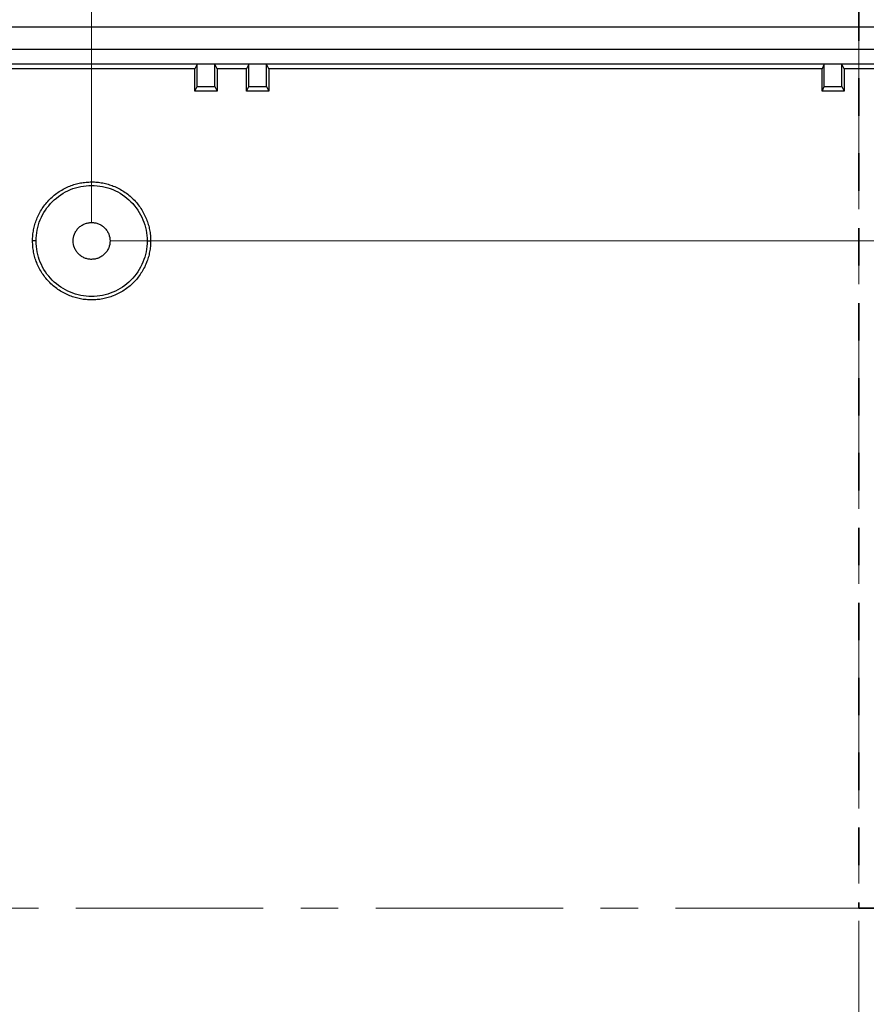
# Model space of a CAD drawing. Units: inches. Extents: x 0.3 to 29.7, y 0.3 to 21.7.
# Drawn here: x 3.4 to 5.6, y 7.1 to 9.7 of the extents above; entities that cross this region are included whole.
import ezdxf

# ---------------------------------------------------------------- set-up
doc = ezdxf.new("R2010")
doc.units = ezdxf.units.IN
doc.header["$MEASUREMENT"] = 0
doc.linetypes.add('CENTERX2', pattern=[0.8, 0.5, -0.1, 0.1, -0.1])
doc.linetypes.add('HIDDEN', pattern=[0.075, 0.05, -0.025])
doc.styles.add('SLDTEXTSTYLE0', font='TXT', dxfattribs={"width": 0.75})
doc.dimstyles.new('SLDDIMSTYLE1', dxfattribs={"dimtxt": 0.125, "dimasz": 0.13, "dimexe": 0, "dimexo": 0.0625, "dimgap": 0.03125, "dimtad": 0, "dimtih": 1, "dimtoh": 1, "dimrnd": 1e-09, "dimzin": 12, "dimdsep": 46, "dimtxsty": 'SLDTEXTSTYLE0', "dimsah": 1, "dimcen": 0.09, "dimadec": 0, "dimazin": 3, "dimtfac": 1, "dimtofl": 0, "dimtmove": 0, "dimatfit": 3, "dimfxl": 1, "dimfrac": 2, "dimtolj": 1, "dimtzin": 12, "dimarcsym": 0})
doc.dimstyles.new('SLDDIMSTYLE2', dxfattribs={"dimtxt": 0.125, "dimasz": 0.13, "dimexe": 0, "dimexo": 0.0625, "dimgap": 0.03125, "dimtad": 0, "dimtih": 1, "dimtoh": 1, "dimrnd": 1e-09, "dimzin": 4, "dimdsep": 46, "dimtxsty": 'SLDTEXTSTYLE0', "dimsah": 1, "dimcen": 0.09, "dimadec": 0, "dimazin": 1, "dimtfac": 1, "dimtofl": 0, "dimtmove": 0, "dimatfit": 3, "dimfxl": 1, "dimfrac": 2, "dimtolj": 1, "dimtzin": 12, "dimarcsym": 0})

# ---------------------------------------------------------------- blocks, each defined once
blk = doc.blocks.new('_D_1')
at = {"color": 7, "linetype": 'Continuous', "lineweight": 0}
for p, q in [((3.5744, 9.1605), (3.5744, 10.3782)), ((5.6217, 9.9946), (5.6217, 10.3782)), ((3.5744, 10.2532), (4.2887, 10.2532)), ((4.4364, 10.2523), (4.3984, 10.2523)), ((4.3984, 10.2523), (4.3984, 10.0538)), ((4.7597, 10.2523), (4.7978, 10.2523)), ((4.7978, 10.2523), (4.7978, 10.0538)), ((5.6217, 10.2532), (4.9074, 10.2532)), ((4.3984, 10.0538), (4.4364, 10.0538)), ((4.7978, 10.0538), (4.7597, 10.0538))]:
    blk.add_line(p, q, dxfattribs=at)
at = {"color": 7, "linetype": 'Continuous', "lineweight": 18}
for points in [[(3.5744, 10.2532), (3.7044, 10.2332), (3.7044, 10.2732)], [(5.6217, 10.2532), (5.4917, 10.2732), (5.4917, 10.2332)]]:
    blk.add_solid(points, dxfattribs=at)
at = {"color": 7, "linetype": 'Continuous', "lineweight": 18, "char_height": 0.125, "attachment_point": 1, "style": 'SLDTEXTSTYLE0'}
for s, insert in [('2.05', (4.4364, 10.4388)), ('52.0', (4.4364, 10.215))]:
    blk.add_mtext(s, dxfattribs=dict(at, insert=insert))
blk = doc.blocks.new('_D_2')
at = {"color": 7, "linetype": 'Continuous', "lineweight": 0}
for p, q in [((3.0233, 9.1605), (3.0233, 11.0307)), ((5.6217, 9.9946), (5.6217, 11.0307)), ((3.0233, 10.9057), (4.0131, 10.9057)), ((4.1608, 10.9048), (4.1228, 10.9048)), ((4.1228, 10.9048), (4.1228, 10.7063)), ((4.4841, 10.9048), (4.5222, 10.9048)), ((4.5222, 10.9048), (4.5222, 10.7063)), ((5.6217, 10.9057), (4.6318, 10.9057)), ((4.1228, 10.7063), (4.1608, 10.7063)), ((4.5222, 10.7063), (4.4841, 10.7063))]:
    blk.add_line(p, q, dxfattribs=at)
at = {"color": 7, "linetype": 'Continuous', "lineweight": 18}
for points in [[(3.0233, 10.9057), (3.1533, 10.8857), (3.1533, 10.9257)], [(5.6217, 10.9057), (5.4917, 10.9257), (5.4917, 10.8857)]]:
    blk.add_solid(points, dxfattribs=at)
at = {"color": 7, "linetype": 'Continuous', "lineweight": 18, "char_height": 0.125, "attachment_point": 1, "style": 'SLDTEXTSTYLE0'}
for s, insert in [('2.60', (4.1608, 11.0913)), ('66.0', (4.1608, 10.8674))]:
    blk.add_mtext(s, dxfattribs=dict(at, insert=insert))
blk = doc.blocks.new('_D_3')
at = {"color": 7, "linetype": 'Continuous', "lineweight": 0}
for p, q in [((2.5115, 9.4952), (2.5115, 11.7489)), ((5.6217, 9.9946), (5.6217, 11.7489)), ((2.5115, 11.6239), (3.7572, 11.6239)), ((3.9049, 11.623), (3.8669, 11.623)), ((3.8669, 11.623), (3.8669, 11.4245)), ((4.2282, 11.623), (4.2663, 11.623)), ((4.2663, 11.623), (4.2663, 11.4245)), ((5.6217, 11.6239), (4.3759, 11.6239)), ((3.8669, 11.4245), (3.9049, 11.4245)), ((4.2663, 11.4245), (4.2282, 11.4245))]:
    blk.add_line(p, q, dxfattribs=at)
at = {"color": 7, "linetype": 'Continuous', "lineweight": 18}
for points in [[(2.5115, 11.6239), (2.6415, 11.6039), (2.6415, 11.6439)], [(5.6217, 11.6239), (5.4917, 11.6439), (5.4917, 11.6039)]]:
    blk.add_solid(points, dxfattribs=at)
at = {"color": 7, "linetype": 'Continuous', "lineweight": 18, "char_height": 0.125, "attachment_point": 1, "style": 'SLDTEXTSTYLE0'}
for s, insert in [('3.11', (3.9049, 11.8095)), ('79.0', (3.9049, 11.5857))]:
    blk.add_mtext(s, dxfattribs=dict(at, insert=insert))
blk = doc.blocks.new('_D_4')
at = {"color": 7, "linetype": 'Continuous', "lineweight": 0}
for p, q in [((5.6217, 9.9946), (5.6217, 10.3782)), ((8.2201, 9.1605), (8.2201, 10.3782)), ((5.6217, 10.2532), (6.6115, 10.2532)), ((6.7593, 10.2523), (6.7212, 10.2523)), ((6.7212, 10.2523), (6.7212, 10.0538)), ((7.0825, 10.2523), (7.1206, 10.2523)), ((7.1206, 10.2523), (7.1206, 10.0538)), ((8.2201, 10.2532), (7.2303, 10.2532)), ((6.7212, 10.0538), (6.7593, 10.0538)), ((7.1206, 10.0538), (7.0825, 10.0538))]:
    blk.add_line(p, q, dxfattribs=at)
at = {"color": 7, "linetype": 'Continuous', "lineweight": 18}
for points in [[(5.6217, 10.2532), (5.7517, 10.2332), (5.7517, 10.2732)], [(8.2201, 10.2532), (8.0901, 10.2732), (8.0901, 10.2332)]]:
    blk.add_solid(points, dxfattribs=at)
at = {"color": 7, "linetype": 'Continuous', "lineweight": 18, "char_height": 0.125, "attachment_point": 1, "style": 'SLDTEXTSTYLE0'}
for s, insert in [('2.60', (6.7593, 10.4388)), ('66.0', (6.7593, 10.215))]:
    blk.add_mtext(s, dxfattribs=dict(at, insert=insert))
blk = doc.blocks.new('_D_5')
at = {"color": 7, "linetype": 'Continuous', "lineweight": 0}
for p, q in [((5.6217, 9.9946), (5.6217, 11.0307)), ((8.7319, 9.4952), (8.7319, 11.0307)), ((5.6217, 10.9057), (6.8674, 10.9057)), ((7.0152, 10.9048), (6.9771, 10.9048)), ((6.9771, 10.9048), (6.9771, 10.7063)), ((7.3384, 10.9048), (7.3765, 10.9048)), ((7.3765, 10.9048), (7.3765, 10.7063)), ((8.7319, 10.9057), (7.4862, 10.9057)), ((6.9771, 10.7063), (7.0152, 10.7063)), ((7.3765, 10.7063), (7.3384, 10.7063))]:
    blk.add_line(p, q, dxfattribs=at)
at = {"color": 7, "linetype": 'Continuous', "lineweight": 18}
for points in [[(5.6217, 10.9057), (5.7517, 10.8857), (5.7517, 10.9257)], [(8.7319, 10.9057), (8.6019, 10.9257), (8.6019, 10.8857)]]:
    blk.add_solid(points, dxfattribs=at)
at = {"color": 7, "linetype": 'Continuous', "lineweight": 18, "char_height": 0.125, "attachment_point": 1, "style": 'SLDTEXTSTYLE0'}
for s, insert in [('3.11', (7.0152, 11.0913)), ('79.0', (7.0152, 10.8674))]:
    blk.add_mtext(s, dxfattribs=dict(at, insert=insert))
blk = doc.blocks.new('_D_6')
at = {"color": 7, "linetype": 'Continuous', "lineweight": 0}
for p, q in [((3.6244, 9.1105), (9.743, 9.1105)), ((9.618, 9.1105), (9.618, 8.4446)), ((9.4564, 8.2188), (9.4183, 8.2188)), ((9.4183, 8.2188), (9.4183, 8.0204)), ((9.7796, 8.2188), (9.8177, 8.2188)), ((9.8177, 8.2188), (9.8177, 8.0204)), ((9.4183, 8.0204), (9.4564, 8.0204)), ((9.8177, 8.0204), (9.7796, 8.0204)), ((9.618, 7.329), (9.618, 7.995)), ((8.7819, 7.329), (9.743, 7.329))]:
    blk.add_line(p, q, dxfattribs=at)
at = {"color": 7, "linetype": 'Continuous', "lineweight": 18}
for points in [[(9.618, 9.1105), (9.598, 8.9805), (9.638, 8.9805)], [(9.618, 7.329), (9.638, 7.459), (9.598, 7.459)]]:
    blk.add_solid(points, dxfattribs=at)
at = {"color": 7, "linetype": 'Continuous', "lineweight": 18, "char_height": 0.125, "attachment_point": 1, "style": 'SLDTEXTSTYLE0'}
for s, insert in [('1.78', (9.4564, 8.4053)), ('45.3', (9.4564, 8.1815))]:
    blk.add_mtext(s, dxfattribs=dict(at, insert=insert))
blk = doc.blocks.new('_D_8')
at = {"color": 7, "linetype": 'Continuous', "lineweight": 0}
for p, q in [((8.7819, 7.329), (9.743, 7.329)), ((9.618, 7.329), (9.618, 6.6532)), ((9.4564, 6.4275), (9.4183, 6.4275)), ((9.4183, 6.4275), (9.4183, 6.229)), ((9.7796, 6.4275), (9.8177, 6.4275)), ((9.8177, 6.4275), (9.8177, 6.229)), ((9.4183, 6.229), (9.4564, 6.229)), ((9.618, 5.5278), (9.618, 6.2036)), ((9.8177, 6.229), (9.7796, 6.229)), ((3.6244, 5.5278), (9.743, 5.5278))]:
    blk.add_line(p, q, dxfattribs=at)
at = {"color": 7, "linetype": 'Continuous', "lineweight": 18}
for points in [[(9.618, 7.329), (9.598, 7.199), (9.638, 7.199)], [(9.618, 5.5278), (9.638, 5.6578), (9.598, 5.6578)]]:
    blk.add_solid(points, dxfattribs=at)
at = {"color": 7, "linetype": 'Continuous', "lineweight": 18, "char_height": 0.125, "attachment_point": 1, "style": 'SLDTEXTSTYLE0'}
for s, insert in [('1.80', (9.4564, 6.614)), ('45.8', (9.4564, 6.3902))]:
    blk.add_mtext(s, dxfattribs=dict(at, insert=insert))
blk = doc.blocks.new('_D_13')
at = {"color": 7, "linetype": 'Continuous', "lineweight": 0}
for p, q in [((2.2555, 9.4952), (2.2555, 12.346)), ((8.9878, 9.4952), (8.9878, 12.346)), ((2.2555, 12.221), (5.2661, 12.221)), ((5.4139, 12.22), (5.3758, 12.22)), ((5.3758, 12.22), (5.3758, 12.0216)), ((5.8295, 12.22), (5.8676, 12.22)), ((5.8676, 12.22), (5.8676, 12.0216)), ((8.9878, 12.221), (5.9772, 12.221)), ((5.3758, 12.0216), (5.4139, 12.0216)), ((5.8676, 12.0216), (5.8295, 12.0216))]:
    blk.add_line(p, q, dxfattribs=at)
at = {"color": 7, "linetype": 'Continuous', "lineweight": 18}
for points in [[(2.2555, 12.221), (2.3855, 12.201), (2.3855, 12.241)], [(8.9878, 12.221), (8.8578, 12.241), (8.8578, 12.201)]]:
    blk.add_solid(points, dxfattribs=at)
at = {"color": 7, "linetype": 'Continuous', "lineweight": 18, "char_height": 0.125, "attachment_point": 1, "style": 'SLDTEXTSTYLE0'}
for s, insert in [('6.73', (5.4601, 12.4066)), ('171.0', (5.4139, 12.1827))]:
    blk.add_mtext(s, dxfattribs=dict(at, insert=insert))

msp = doc.modelspace()

# ---------------------------------------------------------------- linework, layer by layer
at = {"color": 7, "linetype": 'HIDDEN', "lineweight": 35}
for p, q in [((5.6217, 9.9446), (5.6217, 7.329)), ((5.6217, 7.329), (8.7319, 7.329))]:
    msp.add_line(p, q, dxfattribs=at)
at = {"color": 7, "linetype": 'Continuous', "lineweight": 25}
for p, q in [((8.7319, 9.6814), (2.5115, 9.6814)), ((2.8658, 9.6223), (8.3776, 9.6223)), ((2.8658, 9.583), (8.3776, 9.583)), ((3.85, 9.5697), (2.8658, 9.5697)), ((3.8559, 9.5821), (3.85, 9.5697)), ((3.85, 9.5107), (3.85, 9.5697)), ((3.9032, 9.5821), (3.8559, 9.5821)), ((3.8559, 9.523), (3.8559, 9.5821)), ((3.9091, 9.5697), (3.9032, 9.5821)), ((3.9032, 9.523), (3.9032, 9.5821)), ((3.9878, 9.5697), (3.9091, 9.5697)), ((3.9091, 9.5697), (3.9091, 9.5107)), ((3.9937, 9.5821), (3.9878, 9.5697)), ((3.9878, 9.5107), (3.9878, 9.5697)), ((4.041, 9.5821), (3.9937, 9.5821)), ((3.9937, 9.523), (3.9937, 9.5821)), ((4.0469, 9.5697), (4.041, 9.5821)), ((4.041, 9.523), (4.041, 9.5821)), ((5.5233, 9.5697), (4.0469, 9.5697)), ((4.0469, 9.5697), (4.0469, 9.5107)), ((5.5292, 9.5821), (5.5233, 9.5697)), ((5.5233, 9.5107), (5.5233, 9.5697)), ((5.5764, 9.5821), (5.5292, 9.5821)), ((5.5292, 9.523), (5.5292, 9.5821)), ((5.5823, 9.5697), (5.5764, 9.5821)), ((5.5764, 9.523), (5.5764, 9.5821)), ((5.6611, 9.5697), (5.5823, 9.5697)), ((5.5823, 9.5697), (5.5823, 9.5107)), ((3.85, 9.5107), (3.8559, 9.523)), ((3.8559, 9.523), (3.9032, 9.523)), ((3.9032, 9.523), (3.9091, 9.5107)), ((3.9878, 9.5107), (3.9937, 9.523)), ((3.9937, 9.523), (4.041, 9.523)), ((4.041, 9.523), (4.0469, 9.5107)), ((5.5233, 9.5107), (5.5292, 9.523)), ((5.5292, 9.523), (5.5764, 9.523)), ((5.5764, 9.523), (5.5823, 9.5107)), ((3.9091, 9.5107), (3.85, 9.5107)), ((4.0469, 9.5107), (3.9878, 9.5107)), ((5.5823, 9.5107), (5.5233, 9.5107)), ((3.4263, 9.1105), (3.417, 9.1105)), ((3.7226, 9.1105), (3.7319, 9.1105))]:
    msp.add_line(p, q, dxfattribs=at)
at = {"color": 7, "linetype": 'CENTERX2', "lineweight": 18}
for p, q in [((5.6217, 9.6952), (5.6217, 4.6063)), ((1.9325, 7.329), (9.2614, 7.329))]:
    msp.add_line(p, q, dxfattribs=at)
at = {"color": 7, "linetype": 'Continuous', "lineweight": 25}
for points, knots in [([(3.417, 9.1105), (3.417, 9.113), (3.4171, 9.118), (3.4176, 9.1254), (3.4185, 9.1327), (3.4197, 9.14), (3.4212, 9.1472), (3.4231, 9.1544), (3.4254, 9.1615), (3.4308, 9.1762), (3.4418, 9.1976), (3.4623, 9.2226), (3.4873, 9.2431), (3.511, 9.2553), (3.5305, 9.262), (3.5449, 9.2654), (3.5596, 9.2676), (3.5695, 9.2679), (3.5744, 9.268)], [0, 0, 0, 0, 0.0302333, 0.0602728, 0.0901849, 0.120037, 0.1498968, 0.179832, 0.2099099, 0.2401967, 0.3700292, 0.5000318, 0.6298601, 0.7598671, 0.8201375, 0.8798891, 0.9396632, 1, 1, 1, 1]), ([(3.4263, 9.1105), (3.4263, 9.1299), (3.4301, 9.1493), (3.445, 9.1852), (3.4559, 9.2016), (3.4834, 9.229), (3.4998, 9.24), (3.5357, 9.2549), (3.555, 9.2587), (3.5744, 9.2587)], [0, 0, 0, 0, 0.25, 0.25, 0.5, 0.5, 0.75, 0.75, 1, 1, 1, 1]), ([(3.5744, 9.268), (3.5769, 9.268), (3.5819, 9.2679), (3.5893, 9.2674), (3.5967, 9.2665), (3.604, 9.2653), (3.6112, 9.2637), (3.6183, 9.2618), (3.6254, 9.2596), (3.6401, 9.2542), (3.6615, 9.2431), (3.6865, 9.2226), (3.707, 9.1976), (3.7192, 9.174), (3.7259, 9.1545), (3.7294, 9.1401), (3.7315, 9.1254), (3.7318, 9.1155), (3.7319, 9.1105)], [0, 0, 0, 0, 0.030243, 0.06029, 0.090206, 0.12006, 0.149918, 0.179849, 0.20992, 0.240196, 0.370032, 0.500032, 0.62986, 0.759868, 0.82012, 0.879866, 0.939646, 1, 1, 1, 1]), ([(3.5744, 9.2587), (3.5938, 9.2587), (3.6132, 9.2549), (3.6491, 9.24), (3.6655, 9.229), (3.693, 9.2016), (3.7039, 9.1852), (3.7188, 9.1493), (3.7226, 9.1299), (3.7226, 9.1105)], [0, 0, 0, 0, 0.25, 0.25, 0.5, 0.5, 0.75, 0.75, 1, 1, 1, 1]), ([(3.5744, 9.0613), (3.5729, 9.0613), (3.5698, 9.0614), (3.5652, 9.0621), (3.5607, 9.0632), (3.5546, 9.0653), (3.5472, 9.0691), (3.5394, 9.0755), (3.533, 9.0833), (3.5271, 9.0948), (3.524, 9.1105), (3.5271, 9.1263), (3.533, 9.1377), (3.5394, 9.1455), (3.5472, 9.152), (3.556, 9.1564), (3.5652, 9.1592), (3.5714, 9.1596), (3.5744, 9.1597)], [0, 0, 0, 0, 0.030152, 0.060064, 0.090007, 0.12025, 0.185182, 0.250369, 0.315291, 0.380489, 0.500064, 0.61964, 0.684573, 0.74976, 0.814682, 0.879879, 0.939869, 1, 1, 1, 1]), ([(3.5744, 9.1597), (3.576, 9.1597), (3.5791, 9.1596), (3.5837, 9.1589), (3.5882, 9.1579), (3.5943, 9.1558), (3.6017, 9.152), (3.6095, 9.1456), (3.6159, 9.1377), (3.6218, 9.1263), (3.6249, 9.1105), (3.6218, 9.0948), (3.6159, 9.0833), (3.6095, 9.0755), (3.6017, 9.0691), (3.5929, 9.0646), (3.5837, 9.0618), (3.5775, 9.0615), (3.5744, 9.0613)], [0, 0, 0, 0, 0.030152, 0.060064, 0.090007, 0.12025, 0.185182, 0.250369, 0.315291, 0.380489, 0.500064, 0.61964, 0.684573, 0.74976, 0.814682, 0.879879, 0.939869, 1, 1, 1, 1]), ([(3.5744, 8.953), (3.572, 8.9531), (3.567, 8.9531), (3.5596, 8.9537), (3.5522, 8.9545), (3.5449, 8.9557), (3.5377, 8.9573), (3.5306, 8.9592), (3.5235, 8.9615), (3.5088, 8.9669), (3.4873, 8.9779), (3.4624, 8.9984), (3.4419, 9.0234), (3.4297, 9.047), (3.423, 9.0665), (3.4195, 9.0809), (3.4174, 9.0956), (3.4171, 9.1055), (3.417, 9.1105)], [0, 0, 0, 0, 0.030243, 0.06029, 0.090206, 0.12006, 0.149918, 0.179849, 0.20992, 0.240196, 0.370032, 0.500032, 0.62986, 0.759868, 0.82012, 0.879866, 0.939646, 1, 1, 1, 1]), ([(3.5744, 8.9623), (3.555, 8.9623), (3.5357, 8.9662), (3.4998, 8.981), (3.4834, 8.992), (3.4559, 9.0194), (3.445, 9.0359), (3.4301, 9.0717), (3.4263, 9.0911), (3.4263, 9.1105)], [0, 0, 0, 0, 0.25, 0.25, 0.5, 0.5, 0.75, 0.75, 1, 1, 1, 1]), ([(3.7226, 9.1105), (3.7226, 9.0911), (3.7188, 9.0717), (3.7039, 9.0359), (3.693, 9.0194), (3.6655, 8.992), (3.6491, 8.981), (3.6132, 8.9662), (3.5938, 8.9623), (3.5744, 8.9623)], [0, 0, 0, 0, 0.25, 0.25, 0.5, 0.5, 0.75, 0.75, 1, 1, 1, 1]), ([(3.7319, 9.1105), (3.7319, 9.108), (3.7318, 9.1031), (3.7313, 9.0956), (3.7304, 9.0883), (3.7292, 9.081), (3.7277, 9.0738), (3.7258, 9.0666), (3.7235, 9.0595), (3.7181, 9.0448), (3.707, 9.0234), (3.6866, 8.9984), (3.6616, 8.9779), (3.6379, 8.9658), (3.6184, 8.959), (3.604, 8.9556), (3.5893, 8.9534), (3.5794, 8.9532), (3.5744, 8.953)], [0, 0, 0, 0, 0.0302333, 0.0602728, 0.0901849, 0.120037, 0.1498968, 0.179832, 0.2099099, 0.2401967, 0.3700292, 0.5000318, 0.6298601, 0.7598671, 0.8201375, 0.8798891, 0.9396632, 1, 1, 1, 1])]:
    msp.add_open_spline(points, degree=3, knots=knots, dxfattribs=at)

# ---------------------------------------------------------------- dimensions: what is measured, and where the dimension line sits
at = {"color": 7, "linetype": 'Continuous', "lineweight": 18}
for base, p1, p2, dimstyle, picture, middle in [((8.9878, 12.221), (2.2555, 9.4452), (8.9878, 9.4452), 'SLDDIMSTYLE1', '_D_13', (5.6217, 12.221)), ((5.6217, 11.6239), (2.5115, 9.4452), (5.6217, 9.9446), 'SLDDIMSTYLE1', '_D_3', (4.0666, 11.6239)), ((5.6217, 10.9057), (3.0233, 9.1105), (5.6217, 9.9446), 'SLDDIMSTYLE2', '_D_2', (4.3225, 10.9057)), ((5.6217, 10.9057), (8.7319, 9.4452), (5.6217, 9.9446), 'SLDDIMSTYLE1', '_D_5', (7.1768, 10.9057)), ((5.6217, 10.2532), (3.5744, 9.1105), (5.6217, 9.9446), 'SLDDIMSTYLE1', '_D_1', (4.5981, 10.2532)), ((5.6217, 10.2532), (8.2201, 9.1105), (5.6217, 9.9446), 'SLDDIMSTYLE2', '_D_4', (6.9209, 10.2532))]:
    dim = msp.add_linear_dim(base=base, p1=p1, p2=p2, dimstyle=dimstyle, dxfattribs=at)
    dim.commit()
    dim.dimension.update_dxf_attribs({"geometry": picture, "text_midpoint": middle, "dimtype": 160})
for p1, dimstyle, picture, middle in [((3.5744, 9.1105), 'SLDDIMSTYLE1', '_D_6', (9.618, 8.2198)), ((3.5744, 5.5278), 'SLDDIMSTYLE2', '_D_8', (9.618, 6.4284))]:
    dim = msp.add_linear_dim(base=(9.618, 7.329), p1=p1, p2=(8.7319, 7.329), angle=90, dimstyle=dimstyle, dxfattribs=at)
    dim.commit()
    dim.dimension.update_dxf_attribs({"geometry": picture, "text_midpoint": middle, "dimtype": 160})

doc.saveas('drawing.dxf')
